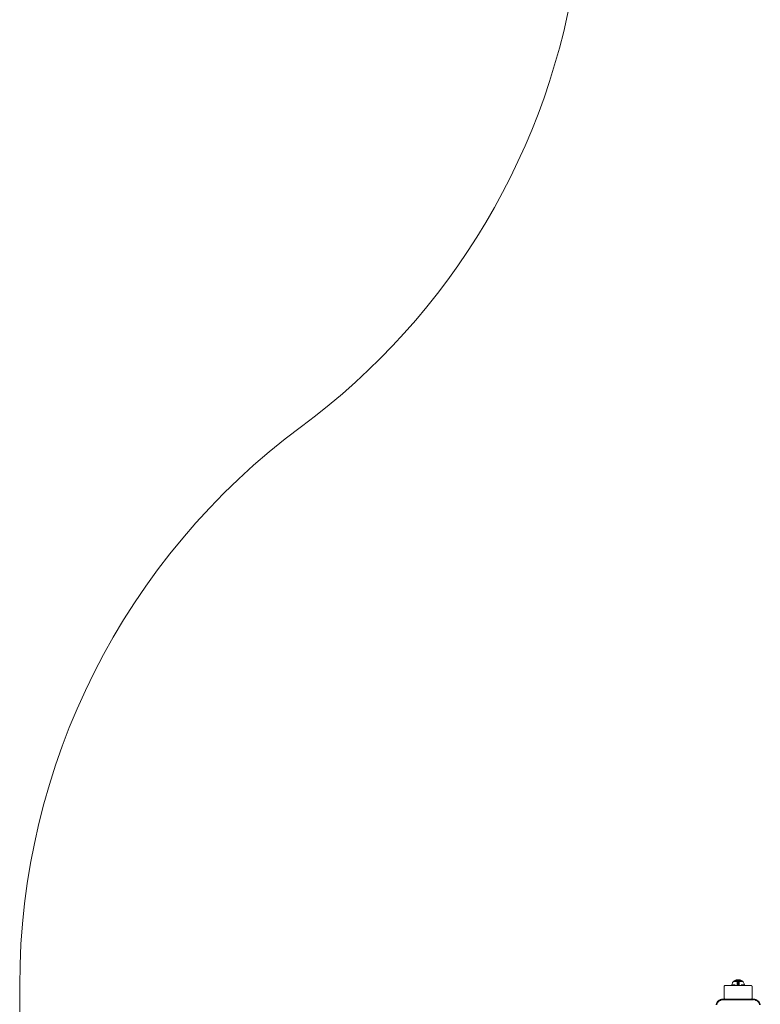
# Model space of a CAD drawing. Units: millimetres. Extents: x 1094 to 578302, y -1972 to 596964.
# Drawn here: x 1169 to 2764, y 5156 to 7279 of the extents above; entities that cross this region are included whole.
import ezdxf

# ---------------------------------------------------------------- set-up
doc = ezdxf.new("R2010")
doc.units = ezdxf.units.MM
doc.layers.add('Контур', color=7, linetype='Continuous', lineweight=15)
doc.layers.add('Подписи', color=7, linetype='Continuous', lineweight=15)

msp = doc.modelspace()

# ---------------------------------------------------------------- linework, layer by layer
at = {"layer": 'Контур'}
for p, q in [((2703.661, 5199.952), (2704.212, 5201.423)), ((2703.879, 5199.952), (2704.421, 5201.423)), ((2704.212, 5201.423), (2704.891, 5202.859)), ((2704.421, 5201.423), (2705.088, 5202.859)), ((2704.891, 5202.859), (2705.694, 5204.242)), ((2705.088, 5202.859), (2705.878, 5204.242)), ((2705.694, 5204.242), (2706.513, 5205.415)), ((2705.878, 5204.242), (2706.684, 5205.415)), ((2706.628, 5205.619), (2706.513, 5205.525)), ((2706.555, 5205.525), (2706.513, 5205.525)), ((2706.513, 5205.415), (2706.513, 5205.525)), ((2706.555, 5205.525), (2706.684, 5205.525)), ((2706.628, 5205.619), (2706.702, 5205.673)), ((2706.684, 5205.525), (2706.684, 5205.415)), ((2706.907, 5205.525), (2706.684, 5205.525)), ((2706.702, 5205.673), (2706.713, 5205.688)), ((2706.713, 5205.688), (2706.731, 5205.688)), ((2706.722, 5205.688), (2707.958, 5206.59)), ((2706.862, 5205.688), (2706.88, 5205.688)), ((2706.88, 5205.688), (2706.869, 5205.673)), ((2706.88, 5205.688), (2706.93, 5205.688)), ((2707.229, 5205.525), (2706.907, 5205.525)), ((2707.653, 5205.525), (2707.229, 5205.525)), ((2707.364, 5205.688), (2707.415, 5205.688)), ((2707.415, 5205.688), (2707.368, 5205.673)), ((2707.415, 5205.688), (2707.382, 5205.681)), ((2707.415, 5205.688), (2707.405, 5205.673)), ((2707.415, 5205.688), (2707.496, 5205.688)), ((2707.653, 5205.525), (2707.653, 5205.415)), ((2708.176, 5205.525), (2707.653, 5205.525)), ((2709.365, 5207.41), (2707.958, 5206.59)), ((2707.958, 5206.59), (2707.993, 5206.59)), ((2707.993, 5206.59), (2708.104, 5206.59)), ((2708.104, 5206.59), (2708.296, 5206.59)), ((2708.176, 5205.525), (2708.176, 5205.415)), ((2708.794, 5205.525), (2708.176, 5205.525)), ((2708.262, 5205.688), (2708.343, 5205.688)), ((2708.343, 5205.688), (2708.275, 5205.673)), ((2708.343, 5205.688), (2708.293, 5205.681)), ((2708.296, 5206.59), (2708.573, 5206.59)), ((2708.343, 5205.688), (2708.334, 5205.673)), ((2708.343, 5205.688), (2708.452, 5205.688)), ((2708.573, 5206.59), (2708.936, 5206.59)), ((2708.794, 5205.525), (2708.794, 5205.415)), ((2709.501, 5205.525), (2708.794, 5205.525)), ((2708.936, 5206.59), (2709.385, 5206.59)), ((2710.824, 5208.074), (2709.365, 5207.41)), ((2709.365, 5207.41), (2709.394, 5207.41)), ((2709.385, 5206.59), (2709.916, 5206.59)), ((2709.394, 5207.41), (2709.487, 5207.41)), ((2709.487, 5207.41), (2709.648, 5207.41)), ((2709.501, 5205.525), (2709.501, 5205.415)), ((2710.284, 5205.525), (2709.501, 5205.525)), ((2709.533, 5205.688), (2709.642, 5205.688)), ((2709.642, 5205.688), (2709.554, 5205.673)), ((2709.642, 5205.688), (2709.576, 5205.681)), ((2709.642, 5205.688), (2709.634, 5205.673)), ((2709.642, 5205.688), (2709.776, 5205.688)), ((2709.648, 5207.41), (2709.881, 5207.41)), ((2709.881, 5207.41), (2710.186, 5207.41)), ((2709.916, 5206.59), (2710.522, 5206.59)), ((2710.186, 5207.41), (2710.562, 5207.41)), ((2710.284, 5205.525), (2710.284, 5205.415)), ((2711.132, 5205.525), (2710.284, 5205.525)), ((2710.522, 5206.59), (2711.195, 5206.59)), ((2710.562, 5207.41), (2711.008, 5207.41)), ((2712.311, 5208.58), (2710.824, 5208.074)), ((2711.008, 5207.41), (2711.517, 5207.41)), ((2711.108, 5205.688), (2711.241, 5205.688)), ((2711.132, 5205.525), (2711.132, 5205.415)), ((2712.029, 5205.525), (2711.132, 5205.525)), ((2711.241, 5205.688), (2711.139, 5205.673)), ((2711.241, 5205.688), (2711.161, 5205.681)), ((2711.195, 5206.59), (2711.922, 5206.59)), ((2711.241, 5205.688), (2711.235, 5205.673)), ((2711.241, 5205.688), (2711.399, 5205.688)), ((2711.517, 5207.41), (2712.081, 5207.41)), ((2711.922, 5206.59), (2712.692, 5206.59)), ((2712.029, 5205.525), (2712.029, 5205.415)), ((2712.959, 5205.525), (2712.029, 5205.525)), ((2712.081, 5207.41), (2712.692, 5207.41)), ((2713.802, 5208.931), (2712.311, 5208.58)), ((2712.692, 5207.41), (2713.338, 5207.41)), ((2712.692, 5206.59), (2713.49, 5206.59)), ((2712.878, 5205.688), (2713.032, 5205.688)), ((2713.032, 5205.688), (2712.923, 5205.673)), ((2713.032, 5205.688), (2712.942, 5205.681)), ((2713.907, 5205.525), (2712.959, 5205.525)), ((2713.032, 5205.688), (2713.028, 5205.673)), ((2713.032, 5205.688), (2713.21, 5205.688)), ((2713.338, 5207.41), (2714.008, 5207.41)), ((2713.49, 5206.59), (2714.304, 5206.59)), ((2715.276, 5209.133), (2713.802, 5208.931)), ((2714.857, 5205.525), (2713.907, 5205.525)), ((2714.008, 5207.41), (2714.691, 5207.41)), ((2714.304, 5206.59), (2715.12, 5206.59)), ((2714.439, 5201.423), (2714.338, 5199.952)), ((2714.562, 5202.859), (2714.439, 5201.423)), ((2714.708, 5204.242), (2714.562, 5202.859)), ((2714.691, 5207.41), (2715.376, 5207.41)), ((2714.857, 5205.415), (2714.708, 5204.242)), ((2714.72, 5205.688), (2714.894, 5205.688)), ((2714.894, 5205.688), (2714.785, 5205.673)), ((2714.894, 5205.688), (2714.797, 5205.681)), ((2715.797, 5205.525), (2714.857, 5205.525)), ((2714.894, 5205.688), (2714.892, 5205.673)), ((2714.894, 5205.688), (2715.09, 5205.688)), ((2715.12, 5206.59), (2715.927, 5206.59)), ((2715.276, 5209.133), (2716.713, 5209.198)), ((2715.376, 5207.41), (2716.053, 5207.41)), ((2716.713, 5205.525), (2715.797, 5205.525)), ((2715.927, 5206.59), (2716.713, 5206.59)), ((2716.053, 5207.41), (2716.713, 5207.41)), ((2716.523, 5205.688), (2716.713, 5205.688)), ((2718.151, 5209.133), (2716.713, 5209.198)), ((2716.713, 5207.41), (2717.374, 5207.41)), ((2716.713, 5206.59), (2717.5, 5206.59)), ((2716.713, 5205.688), (2716.904, 5205.688)), ((2716.713, 5205.688), (2716.713, 5205.673)), ((2717.63, 5205.525), (2716.713, 5205.525)), ((2716.713, 5205.415), (2716.713, 5204.242)), ((2716.713, 5204.242), (2716.713, 5202.859)), ((2716.713, 5202.859), (2716.713, 5201.423)), ((2716.713, 5201.423), (2716.713, 5199.952)), ((2717.374, 5207.41), (2718.05, 5207.41)), ((2717.5, 5206.59), (2718.306, 5206.59)), ((2718.569, 5205.525), (2717.63, 5205.525)), ((2718.05, 5207.41), (2718.735, 5207.41)), ((2719.625, 5208.931), (2718.151, 5209.133)), ((2718.306, 5206.59), (2719.122, 5206.59)), ((2718.337, 5205.688), (2718.533, 5205.688)), ((2718.533, 5205.688), (2718.706, 5205.688)), ((2718.533, 5205.688), (2718.535, 5205.673)), ((2718.569, 5205.525), (2718.569, 5205.415)), ((2719.52, 5205.525), (2718.569, 5205.525)), ((2718.569, 5205.415), (2718.718, 5204.242)), ((2718.718, 5204.242), (2718.864, 5202.859)), ((2718.735, 5207.41), (2719.418, 5207.41)), ((2718.864, 5202.859), (2718.988, 5201.423)), ((2718.988, 5201.423), (2719.088, 5199.952)), ((2719.122, 5206.59), (2719.936, 5206.59)), ((2719.418, 5207.41), (2720.089, 5207.41)), ((2720.468, 5205.525), (2719.52, 5205.525)), ((2721.116, 5208.58), (2719.625, 5208.931)), ((2719.936, 5206.59), (2720.735, 5206.59)), ((2720.089, 5207.41), (2720.735, 5207.41)), ((2720.216, 5205.688), (2720.394, 5205.688)), ((2720.394, 5205.688), (2720.291, 5205.673)), ((2720.394, 5205.688), (2720.299, 5205.681)), ((2720.394, 5205.688), (2720.549, 5205.688)), ((2720.394, 5205.688), (2720.398, 5205.673)), ((2721.398, 5205.525), (2720.468, 5205.525)), ((2720.735, 5207.41), (2721.345, 5207.41)), ((2720.735, 5206.59), (2721.504, 5206.59)), ((2722.603, 5208.074), (2721.116, 5208.58)), ((2721.345, 5207.41), (2721.91, 5207.41)), ((2721.398, 5205.525), (2721.398, 5205.415)), ((2722.295, 5205.525), (2721.398, 5205.525)), ((2721.504, 5206.59), (2722.232, 5206.59)), ((2721.91, 5207.41), (2722.419, 5207.41)), ((2722.028, 5205.688), (2722.185, 5205.688)), ((2722.185, 5205.688), (2722.09, 5205.673)), ((2722.185, 5205.688), (2722.099, 5205.681)), ((2722.185, 5205.688), (2722.319, 5205.688)), ((2722.185, 5205.688), (2722.192, 5205.673)), ((2722.232, 5206.59), (2722.904, 5206.59)), ((2722.295, 5205.525), (2722.295, 5205.415)), ((2723.142, 5205.525), (2722.295, 5205.525)), ((2722.419, 5207.41), (2722.864, 5207.41)), ((2724.062, 5207.41), (2722.603, 5208.074)), ((2722.864, 5207.41), (2723.241, 5207.41)), ((2722.904, 5206.59), (2723.51, 5206.59)), ((2723.142, 5205.525), (2723.142, 5205.415)), ((2723.926, 5205.525), (2723.142, 5205.525)), ((2723.241, 5207.41), (2723.546, 5207.41)), ((2723.51, 5206.59), (2724.041, 5206.59)), ((2723.546, 5207.41), (2723.778, 5207.41)), ((2723.65, 5205.688), (2723.784, 5205.688)), ((2723.784, 5205.688), (2723.704, 5205.673)), ((2723.784, 5205.688), (2723.71, 5205.681)), ((2723.778, 5207.41), (2723.939, 5207.41)), ((2723.784, 5205.688), (2723.893, 5205.688)), ((2723.784, 5205.688), (2723.792, 5205.673)), ((2723.926, 5205.525), (2723.926, 5205.415)), ((2724.632, 5205.525), (2723.926, 5205.525)), ((2724.032, 5207.41), (2723.939, 5207.41)), ((2724.062, 5207.41), (2724.032, 5207.41)), ((2724.041, 5206.59), (2724.491, 5206.59)), ((2725.469, 5206.59), (2724.062, 5207.41)), ((2724.491, 5206.59), (2724.854, 5206.59)), ((2724.632, 5205.525), (2724.632, 5205.415)), ((2725.251, 5205.525), (2724.632, 5205.525)), ((2724.854, 5206.59), (2725.131, 5206.59)), ((2724.975, 5205.688), (2725.083, 5205.688)), ((2725.083, 5205.688), (2725.023, 5205.673)), ((2725.083, 5205.688), (2725.024, 5205.681)), ((2725.083, 5205.688), (2725.165, 5205.688)), ((2725.083, 5205.688), (2725.093, 5205.673)), ((2725.131, 5206.59), (2725.322, 5206.59)), ((2725.251, 5205.525), (2725.251, 5205.415)), ((2725.774, 5205.525), (2725.251, 5205.525)), ((2725.433, 5206.59), (2725.322, 5206.59)), ((2725.469, 5206.59), (2725.433, 5206.59)), ((2726.704, 5205.688), (2725.469, 5206.59)), ((2725.774, 5205.525), (2725.774, 5205.415)), ((2726.197, 5205.525), (2725.774, 5205.525)), ((2725.93, 5205.688), (2726.011, 5205.688)), ((2726.011, 5205.688), (2725.97, 5205.681)), ((2726.011, 5205.688), (2725.974, 5205.673)), ((2726.011, 5205.688), (2726.063, 5205.688)), ((2726.011, 5205.688), (2726.022, 5205.673)), ((2726.519, 5205.525), (2726.197, 5205.525)), ((2726.496, 5205.688), (2726.546, 5205.688)), ((2726.743, 5205.525), (2726.519, 5205.525)), ((2726.546, 5205.688), (2726.524, 5205.681)), ((2726.546, 5205.688), (2726.532, 5205.673)), ((2726.564, 5205.688), (2726.546, 5205.688)), ((2726.546, 5205.688), (2726.558, 5205.673)), ((2726.713, 5205.688), (2726.696, 5205.688)), ((2726.713, 5205.688), (2726.725, 5205.673)), ((2726.798, 5205.619), (2726.725, 5205.673)), ((2726.872, 5205.525), (2726.743, 5205.525)), ((2726.743, 5205.415), (2727.549, 5204.242)), ((2726.913, 5205.525), (2726.798, 5205.619)), ((2726.872, 5205.525), (2726.913, 5205.525)), ((2726.913, 5205.525), (2726.913, 5205.415)), ((2726.913, 5205.415), (2727.733, 5204.242)), ((2727.549, 5204.242), (2728.338, 5202.859)), ((2727.733, 5204.242), (2728.535, 5202.859)), ((2728.338, 5202.859), (2729.006, 5201.423)), ((2728.535, 5202.859), (2729.215, 5201.423)), ((2729.006, 5201.423), (2729.548, 5199.952)), ((2729.215, 5201.423), (2729.766, 5199.952)), ((2686.723, 5194.565), (2686.773, 5194.951)), ((2686.723, 5169.109), (2686.723, 5194.565)), ((2686.933, 5195.346), (2686.773, 5194.951)), ((2687.212, 5195.726), (2686.933, 5195.346)), ((2687.601, 5196.065), (2687.212, 5195.726)), ((2688.081, 5196.341), (2687.601, 5196.065)), ((2688.618, 5196.538), (2688.081, 5196.341)), ((2689.177, 5196.651), (2688.618, 5196.538)), ((2689.723, 5196.687), (2689.177, 5196.651)), ((2689.723, 5196.687), (2743.723, 5196.687)), ((2702.919, 5196.687), (2702.942, 5196.966)), ((2702.942, 5196.966), (2703.238, 5198.461)), ((2702.942, 5196.966), (2703.172, 5196.966)), ((2703.149, 5196.687), (2703.172, 5196.966)), ((2703.172, 5196.966), (2703.463, 5198.461)), ((2703.473, 5196.966), (2703.172, 5196.966)), ((2703.238, 5198.461), (2703.661, 5199.952)), ((2703.463, 5198.461), (2703.879, 5199.952)), ((2703.909, 5196.966), (2703.473, 5196.966)), ((2704.48, 5196.966), (2703.909, 5196.966)), ((2704.46, 5196.687), (2704.48, 5196.966)), ((2705.186, 5196.966), (2704.48, 5196.966)), ((2705.167, 5196.687), (2705.186, 5196.966)), ((2705.186, 5196.966), (2705.434, 5198.461)), ((2706.022, 5196.966), (2705.186, 5196.966)), ((2706.004, 5196.687), (2706.022, 5196.966)), ((2706.022, 5196.966), (2706.251, 5198.461)), ((2706.975, 5196.966), (2706.022, 5196.966)), ((2706.959, 5196.687), (2706.975, 5196.966)), ((2706.975, 5196.966), (2707.185, 5198.461)), ((2708.033, 5196.966), (2706.975, 5196.966)), ((2708.019, 5196.687), (2708.033, 5196.966)), ((2708.033, 5196.966), (2708.22, 5198.461)), ((2709.177, 5196.966), (2708.033, 5196.966)), ((2709.165, 5196.687), (2709.177, 5196.966)), ((2709.177, 5196.966), (2709.339, 5198.461)), ((2710.388, 5196.966), (2709.177, 5196.966)), ((2710.378, 5196.687), (2710.388, 5196.966)), ((2711.644, 5196.966), (2710.388, 5196.966)), ((2712.924, 5196.966), (2711.644, 5196.966)), ((2714.207, 5196.966), (2712.924, 5196.966)), ((2714.203, 5196.687), (2714.207, 5196.966)), ((2714.207, 5196.966), (2714.261, 5198.461)), ((2716.713, 5196.966), (2714.207, 5196.966)), ((2714.338, 5199.952), (2714.261, 5198.461)), ((2716.713, 5199.952), (2716.713, 5198.461)), ((2716.713, 5196.966), (2716.713, 5198.461)), ((2719.219, 5196.966), (2716.713, 5196.966)), ((2716.713, 5196.687), (2716.713, 5196.966)), ((2719.088, 5199.952), (2719.165, 5198.461)), ((2719.219, 5196.966), (2719.165, 5198.461)), ((2720.503, 5196.966), (2719.219, 5196.966)), ((2719.223, 5196.687), (2719.219, 5196.966)), ((2721.783, 5196.966), (2720.503, 5196.966)), ((2723.039, 5196.966), (2721.783, 5196.966)), ((2724.249, 5196.966), (2723.039, 5196.966)), ((2723.049, 5196.687), (2723.039, 5196.966)), ((2724.249, 5196.966), (2724.087, 5198.461)), ((2725.394, 5196.966), (2724.249, 5196.966)), ((2724.262, 5196.687), (2724.249, 5196.966)), ((2725.394, 5196.966), (2725.207, 5198.461)), ((2726.451, 5196.966), (2725.394, 5196.966)), ((2725.408, 5196.687), (2725.394, 5196.966)), ((2726.451, 5196.966), (2726.242, 5198.461)), ((2727.405, 5196.966), (2726.451, 5196.966)), ((2726.468, 5196.687), (2726.451, 5196.966)), ((2727.405, 5196.966), (2727.175, 5198.461)), ((2728.24, 5196.966), (2727.405, 5196.966)), ((2727.423, 5196.687), (2727.405, 5196.966)), ((2728.24, 5196.966), (2727.992, 5198.461)), ((2728.946, 5196.966), (2728.24, 5196.966)), ((2728.259, 5196.687), (2728.24, 5196.966)), ((2729.518, 5196.966), (2728.946, 5196.966)), ((2728.967, 5196.687), (2728.946, 5196.966)), ((2729.953, 5196.966), (2729.518, 5196.966)), ((2729.548, 5199.952), (2729.964, 5198.461)), ((2729.766, 5199.952), (2730.189, 5198.461)), ((2730.255, 5196.966), (2729.953, 5196.966)), ((2730.255, 5196.966), (2729.964, 5198.461)), ((2730.485, 5196.966), (2730.189, 5198.461)), ((2730.485, 5196.966), (2730.255, 5196.966)), ((2730.278, 5196.687), (2730.255, 5196.966)), ((2730.508, 5196.687), (2730.485, 5196.966)), ((2743.723, 5196.687), (2744.269, 5196.651)), ((2744.827, 5196.538), (2744.269, 5196.651)), ((2745.364, 5196.341), (2744.827, 5196.538)), ((2745.844, 5196.065), (2745.364, 5196.341)), ((2746.234, 5195.726), (2745.844, 5196.065)), ((2746.512, 5195.346), (2746.234, 5195.726)), ((2746.673, 5194.951), (2746.512, 5195.346)), ((2746.723, 5194.565), (2746.673, 5194.951)), ((2746.723, 5194.565), (2746.723, 5169.109)), ((2671.242, 5160.483), (2669.856, 5157.881)), ((2671.337, 5160.454), (2669.968, 5157.898)), ((2670.268, 5157.834), (2671.599, 5160.314)), ((2670.716, 5159.495), (2671.168, 5160.367)), ((2670.723, 5157.692), (2671.997, 5160.074)), ((2671.242, 5160.483), (2671.168, 5160.367)), ((2673.119, 5162.763), (2671.242, 5160.483)), ((2671.242, 5160.483), (2671.337, 5160.454)), ((2671.252, 5157.5), (2672.465, 5159.778)), ((2673.185, 5162.696), (2671.337, 5160.454)), ((2671.337, 5160.454), (2671.599, 5160.314)), ((2671.599, 5160.314), (2673.392, 5162.489)), ((2671.997, 5160.074), (2671.599, 5160.314)), ((2671.997, 5160.074), (2673.719, 5162.163)), ((2672.465, 5159.778), (2674.106, 5161.776)), ((2672.75, 5162.315), (2673.116, 5162.766)), ((2673.116, 5162.766), (2673.633, 5163.186)), ((2673.119, 5162.763), (2673.116, 5162.766)), ((2675.401, 5164.638), (2673.119, 5162.763)), ((2673.119, 5162.763), (2673.185, 5162.696)), ((2675.429, 5164.543), (2673.185, 5162.696)), ((2673.185, 5162.696), (2673.392, 5162.489)), ((2673.392, 5162.489), (2675.57, 5164.282)), ((2673.719, 5162.163), (2673.392, 5162.489)), ((2673.719, 5162.163), (2675.81, 5163.883)), ((2674.106, 5161.776), (2676.106, 5163.415)), ((2678, 5166.028), (2675.401, 5164.638)), ((2675.515, 5164.714), (2675.401, 5164.638)), ((2675.401, 5164.638), (2675.429, 5164.543)), ((2677.983, 5165.916), (2675.429, 5164.543)), ((2675.429, 5164.543), (2675.57, 5164.282)), ((2675.515, 5164.714), (2676.437, 5165.192)), ((2675.57, 5164.282), (2678.048, 5165.616)), ((2675.81, 5163.883), (2675.57, 5164.282)), ((2675.81, 5163.883), (2678.189, 5165.161)), ((2676.106, 5163.415), (2678.381, 5164.631)), ((2677.983, 5165.916), (2680.75, 5166.758)), ((2678, 5166.028), (2677.983, 5165.916)), ((2677.983, 5165.916), (2678.048, 5165.616)), ((2678, 5166.028), (2680.813, 5166.873)), ((2678.201, 5166.106), (2678, 5166.028)), ((2680.732, 5166.436), (2678.048, 5165.616)), ((2678.189, 5165.161), (2678.048, 5165.616)), ((2680.767, 5165.944), (2678.189, 5165.161)), ((2678.201, 5166.106), (2679.593, 5166.506)), ((2678.381, 5164.631), (2680.844, 5165.373)), ((2680.75, 5166.758), (2680.732, 5166.436)), ((2683.511, 5166.728), (2680.732, 5166.436)), ((2683.614, 5167.055), (2680.75, 5166.758)), ((2683.561, 5166.919), (2680.75, 5166.758)), ((2680.813, 5166.873), (2680.75, 5166.758)), ((2683.433, 5166.219), (2680.767, 5165.944)), ((2680.813, 5166.873), (2683.723, 5167.159)), ((2680.813, 5166.873), (2683.669, 5167.134)), ((2680.993, 5166.909), (2680.813, 5166.873)), ((2680.844, 5165.373), (2683.391, 5165.622)), ((2680.993, 5166.909), (2683.717, 5167.159)), ((2683.391, 5165.622), (2697.08, 5165.895)), ((2683.391, 5165.622), (2687.507, 5165.622)), ((2683.391, 5165.622), (2686.485, 5165.409)), ((2683.407, 5165.924), (2697.08, 5165.895)), ((2683.433, 5166.219), (2697.099, 5166.254)), ((2683.468, 5166.491), (2697.125, 5166.573)), ((2683.561, 5166.919), (2697.157, 5166.833)), ((2683.614, 5167.055), (2697.193, 5167.019)), ((2683.669, 5167.134), (2697.231, 5167.126)), ((2683.723, 5167.159), (2691.893, 5167.159)), ((2686.723, 5167.159), (2686.723, 5169.109)), ((2686.723, 5169.109), (2686.773, 5168.723)), ((2686.773, 5168.723), (2686.933, 5168.329)), ((2686.773, 5167.159), (2686.773, 5168.723)), ((2686.933, 5168.329), (2687.212, 5167.949)), ((2686.933, 5167.159), (2686.933, 5168.329)), ((2687.212, 5167.949), (2687.601, 5167.609)), ((2687.212, 5167.159), (2687.212, 5167.949)), ((2687.507, 5165.622), (2691.643, 5165.622)), ((2687.601, 5167.609), (2688.081, 5167.334)), ((2687.601, 5167.159), (2687.601, 5167.609)), ((2688.081, 5167.334), (2688.558, 5167.159)), ((2688.081, 5167.159), (2688.081, 5167.334)), ((2691.643, 5165.622), (2695.797, 5165.622)), ((2700.132, 5167.159), (2691.893, 5167.159)), ((2695.797, 5165.622), (2697.08, 5165.895)), ((2699.965, 5165.622), (2697.08, 5165.895)), ((2697.099, 5166.254), (2706.073, 5166.254)), ((2697.125, 5166.573), (2706.087, 5166.573)), ((2697.157, 5166.833), (2706.105, 5166.833)), ((2697.193, 5167.019), (2706.124, 5167.019)), ((2706.144, 5167.126), (2697.231, 5167.126)), ((2699.965, 5165.622), (2704.144, 5165.622)), ((2708.416, 5167.159), (2700.132, 5167.159)), ((2704.144, 5165.622), (2706.063, 5165.895)), ((2708.332, 5165.622), (2706.063, 5165.895)), ((2715.212, 5166.254), (2706.073, 5166.254)), ((2715.213, 5166.573), (2706.087, 5166.573)), ((2715.216, 5166.833), (2706.105, 5166.833)), ((2715.219, 5167.019), (2706.124, 5167.019)), ((2715.222, 5167.126), (2706.144, 5167.126)), ((2708.332, 5165.622), (2712.526, 5165.622)), ((2716.723, 5167.159), (2708.416, 5167.159)), ((2712.526, 5165.622), (2715.21, 5165.895)), ((2716.723, 5165.622), (2715.21, 5165.895)), ((2724.488, 5166.254), (2715.212, 5166.254)), ((2724.478, 5166.573), (2715.213, 5166.573)), ((2724.465, 5166.833), (2715.216, 5166.833)), ((2724.451, 5167.019), (2715.219, 5167.019)), ((2724.436, 5167.126), (2715.222, 5167.126)), ((2725.03, 5167.159), (2716.723, 5167.159)), ((2716.723, 5165.622), (2720.92, 5165.622)), ((2720.92, 5165.622), (2724.496, 5165.895)), ((2733.759, 5167.126), (2724.436, 5167.126)), ((2733.792, 5167.019), (2724.451, 5167.019)), ((2733.823, 5166.833), (2724.465, 5166.833)), ((2733.851, 5166.573), (2724.478, 5166.573)), ((2733.874, 5166.254), (2724.488, 5166.254)), ((2733.891, 5165.895), (2724.496, 5165.895)), ((2729.301, 5165.622), (2724.496, 5165.895)), ((2733.481, 5165.622), (2724.496, 5165.895)), ((2733.314, 5167.159), (2725.03, 5167.159)), ((2725.113, 5165.622), (2729.301, 5165.622)), ((2729.301, 5165.622), (2733.481, 5165.622)), ((2741.552, 5167.159), (2733.314, 5167.159)), ((2743.16, 5167.126), (2733.759, 5167.126)), ((2743.21, 5167.019), (2733.792, 5167.019)), ((2743.259, 5166.833), (2733.823, 5166.833)), ((2743.303, 5166.573), (2733.851, 5166.573)), ((2743.338, 5166.254), (2733.874, 5166.254)), ((2737.649, 5165.622), (2733.891, 5165.895)), ((2741.802, 5165.622), (2733.891, 5165.895)), ((2737.649, 5165.622), (2741.802, 5165.622)), ((2749.723, 5167.159), (2741.552, 5167.159)), ((2741.802, 5165.622), (2743.364, 5165.895)), ((2749.785, 5167.126), (2743.16, 5167.126)), ((2749.848, 5167.019), (2743.21, 5167.019)), ((2749.909, 5166.833), (2743.259, 5166.833)), ((2749.964, 5166.573), (2743.303, 5166.573)), ((2750.008, 5166.254), (2743.338, 5166.254)), ((2745.938, 5165.622), (2743.364, 5165.895)), ((2750.055, 5165.622), (2743.364, 5165.895)), ((2750.04, 5165.895), (2743.364, 5165.895)), ((2744.887, 5167.159), (2745.364, 5167.334)), ((2745.364, 5167.334), (2745.844, 5167.609)), ((2745.364, 5167.159), (2745.364, 5167.334)), ((2745.844, 5167.609), (2746.234, 5167.949)), ((2745.844, 5167.159), (2745.844, 5167.609)), ((2745.938, 5165.622), (2750.055, 5165.622)), ((2745.938, 5165.622), (2746.96, 5165.409)), ((2746.234, 5167.949), (2746.512, 5168.329)), ((2746.234, 5167.159), (2746.234, 5167.949)), ((2746.512, 5168.329), (2746.673, 5168.723)), ((2746.512, 5167.159), (2746.512, 5168.329)), ((2746.723, 5169.109), (2746.673, 5168.723)), ((2746.673, 5167.159), (2746.673, 5168.723)), ((2746.723, 5169.109), (2746.723, 5167.159)), ((2749.723, 5167.159), (2749.785, 5167.126)), ((2749.723, 5167.159), (2752.632, 5166.874)), ((2749.729, 5167.159), (2752.452, 5166.909)), ((2749.785, 5167.126), (2752.696, 5166.762)), ((2749.848, 5167.019), (2752.696, 5166.762)), ((2749.909, 5166.833), (2752.714, 5166.441)), ((2749.964, 5166.573), (2752.714, 5166.441)), ((2750.008, 5166.254), (2752.679, 5165.948)), ((2752.632, 5166.874), (2752.452, 5166.909)), ((2752.602, 5165.375), (2755.063, 5164.629)), ((2752.632, 5166.874), (2755.444, 5166.025)), ((2752.632, 5166.874), (2752.696, 5166.762)), ((2752.679, 5165.948), (2755.254, 5165.156)), ((2752.696, 5166.762), (2755.46, 5165.91)), ((2752.696, 5166.762), (2752.714, 5166.441)), ((2752.714, 5166.441), (2755.396, 5165.61)), ((2753.835, 5166.511), (2755.244, 5166.106)), ((2755.063, 5164.629), (2757.34, 5163.415)), ((2755.444, 5166.025), (2755.244, 5166.106)), ((2755.254, 5165.156), (2755.396, 5165.61)), ((2755.254, 5165.156), (2757.637, 5163.882)), ((2755.46, 5165.91), (2755.396, 5165.61)), ((2755.396, 5165.61), (2757.877, 5164.281)), ((2755.444, 5166.025), (2758.045, 5164.639)), ((2755.444, 5166.025), (2755.46, 5165.91)), ((2755.46, 5165.91), (2758.018, 5164.542)), ((2756.962, 5165.216), (2757.931, 5164.714)), ((2757.34, 5163.415), (2759.341, 5161.777)), ((2757.637, 5163.882), (2757.877, 5164.281)), ((2759.729, 5162.167), (2757.637, 5163.882)), ((2758.018, 5164.542), (2757.877, 5164.281)), ((2757.877, 5164.281), (2760.056, 5162.494)), ((2758.045, 5164.639), (2757.931, 5164.714)), ((2758.045, 5164.639), (2758.018, 5164.542)), ((2758.018, 5164.542), (2760.263, 5162.701)), ((2758.045, 5164.639), (2760.329, 5162.766)), ((2759.341, 5161.777), (2760.979, 5159.776)), ((2759.729, 5162.167), (2760.056, 5162.494)), ((2761.446, 5160.073), (2759.729, 5162.167)), ((2760.263, 5162.701), (2760.056, 5162.494)), ((2760.056, 5162.494), (2761.844, 5160.313)), ((2760.329, 5162.766), (2760.263, 5162.701)), ((2760.263, 5162.701), (2762.105, 5160.453)), ((2760.329, 5162.766), (2762.202, 5160.482)), ((2760.979, 5159.776), (2762.193, 5157.5)), ((2761.446, 5160.073), (2761.844, 5160.313)), ((2761.446, 5160.073), (2762.724, 5157.691)), ((2762.105, 5160.453), (2761.844, 5160.313)), ((2761.844, 5160.313), (2763.178, 5157.832)), ((2762.202, 5160.482), (2762.105, 5160.453)), ((2762.105, 5160.453), (2763.478, 5157.896)), ((2762.202, 5160.482), (2763.589, 5157.881)), ((2762.278, 5160.367), (2762.202, 5160.482)), ((2762.278, 5160.367), (2762.781, 5159.396)), ((2669.856, 5157.881), (2669.009, 5155.069)), ((2669.968, 5157.898), (2669.123, 5155.131)), ((2669.359, 5156.232), (2669.776, 5157.681)), ((2669.445, 5155.149), (2670.268, 5157.834)), ((2669.856, 5157.881), (2669.776, 5157.681)), ((2669.856, 5157.881), (2669.968, 5157.898)), ((2669.937, 5155.115), (2670.723, 5157.692)), ((2669.968, 5157.898), (2670.268, 5157.834)), ((2670.723, 5157.692), (2670.268, 5157.834)), ((2670.51, 5155.038), (2671.252, 5157.5)), ((2762.193, 5157.5), (2762.936, 5155.038)), ((2762.724, 5157.691), (2763.178, 5157.832)), ((2763.509, 5155.116), (2762.724, 5157.691)), ((2763.478, 5157.896), (2763.178, 5157.832)), ((2764.001, 5155.151), (2763.178, 5157.832)), ((2763.478, 5157.896), (2764.323, 5155.133)), ((2763.589, 5157.881), (2763.478, 5157.896)), ((2764.438, 5155.069), (2763.589, 5157.881)), ((2763.67, 5157.681), (2763.589, 5157.881)), ((2763.67, 5157.681), (2764.078, 5156.261))]:
    msp.add_line(p, q, dxfattribs=at)
at = {"layer": 'Подписи'}
msp.add_line((1168.723, 4231.632), (1168.723, 5196.687), dxfattribs=at)
for centre, start, end in [((883.085, 7607.391), 306.527791, 352.106182), ((2668.723, 5196.687), 126.527791, 180)]:
    msp.add_arc(centre, 1500, start, end, dxfattribs=at)

doc.saveas('drawing.dxf')
